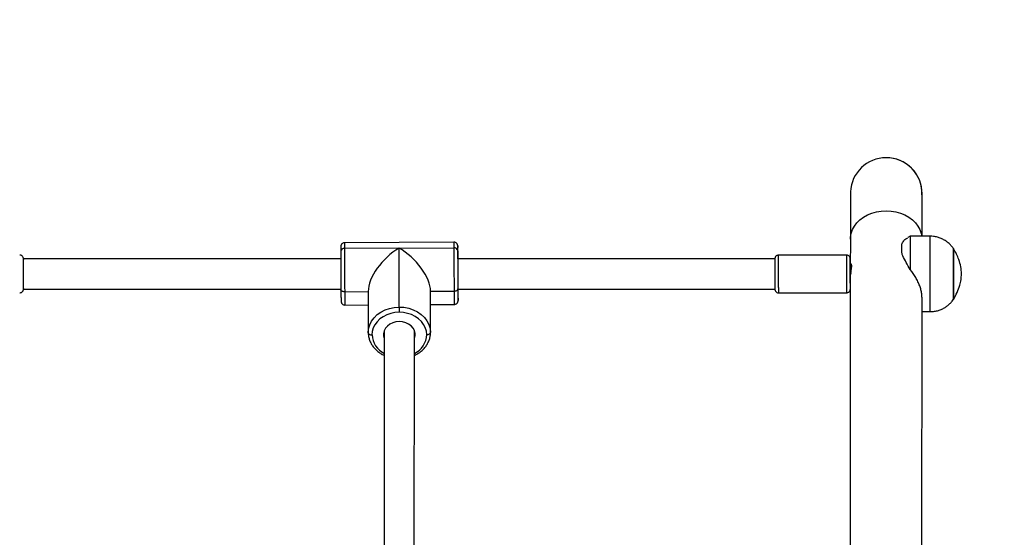
# Model space of a CAD drawing. Units: millimetres. Extents: x 697 to 1406, y 1848 to 2579.
# Drawn here: x 1118 to 1170, y 2296 to 2323 of the extents above; entities that cross this region are included whole.
import ezdxf

# ---------------------------------------------------------------- set-up
doc = ezdxf.new("R2010")
doc.units = ezdxf.units.MM
doc.header["$LTSCALE"] = 100
doc.header["$PDSIZE"] = -1
doc.layers.add('STREFA', color=6, linetype='Continuous')
doc.dimstyles.new('ISO-25', dxfattribs={"dimtxt": 2.5, "dimasz": 2.5, "dimexe": 1.25, "dimexo": 0.625, "dimtad": 1, "dimtxsty": 'Standard', "dimcen": 2.5, "dimadec": 0, "dimazin": 0, "dimtfac": 1, "dimtmove": 0, "dimatfit": 3, "dimfxl": 1, "dimarcsym": 0})

# ---------------------------------------------------------------- blocks, each defined once
blk = doc.blocks.new('3101')
at = {"color": 7, "linetype": 'Continuous', "lineweight": 25}
for p, q in [((1163.733, 2315.805), (1163.732, 2315.805)), ((1165.009, 2311.642), (1164.875, 2311.567)), ((1166.061, 2311.642), (1165.009, 2311.642)), ((1140.819, 2311.328), (1135.019, 2311.292)), ((1161.832, 2311.489), (1161.831, 2309.966)), ((1137.916, 2311.012), (1135.017, 2310.994)), ((1137.913, 2307.887), (1137.916, 2311.012)), ((1137.916, 2311.012), (1140.816, 2311.03)), ((1161.631, 2310.642), (1158.031, 2310.642)), ((1134.819, 2310.442), (1118.001, 2310.442)), ((1157.831, 2310.442), (1141.023, 2310.442)), ((1141.031, 2310.442), (1141.03, 2310.511)), ((1161.831, 2309.972), (1161.831, 2309.326)), ((1161.831, 2309.972), (1161.831, 2309.958)), ((1161.831, 2309.966), (1161.831, 2309.318)), ((1161.831, 2309.966), (1161.831, 2309.966)), ((1161.831, 2309.311), (1161.831, 2309.958)), ((1161.831, 2309.318), (1161.829, 2290.599)), ((1161.831, 2309.318), (1161.831, 2309.318)), ((1161.831, 2309.151), (1161.831, 2309.186)), ((1118.001, 2308.842), (1134.829, 2308.842)), ((1135.029, 2308.696), (1136.279, 2308.704)), ((1136.279, 2308.704), (1136.277, 2306.525)), ((1139.576, 2306.545), (1139.579, 2308.724)), ((1139.579, 2308.724), (1140.829, 2308.732)), ((1141.034, 2308.842), (1157.831, 2308.842)), ((1157.831, 2308.847), (1157.831, 2308.842)), ((1158.031, 2308.642), (1161.631, 2308.642)), ((1135.04, 2307.993), (1136.278, 2308)), ((1139.578, 2308.021), (1140.84, 2308.028)), ((1165.629, 2292.274), (1165.631, 2308.41)), ((1165.631, 2307.642), (1166.061, 2307.642)), ((1137.127, 2306.644), (1137.114, 2293.303)), ((1138.714, 2293.299), (1138.727, 2306.642))]:
    blk.add_line(p, q, dxfattribs=at)
at = {"color": 8, "linetype": 'Continuous', "lineweight": 25}
blk.add_line((1161.831, 2309.149), (1161.831, 2309.186), dxfattribs=at)
at = {"color": 8, "linetype": 'Continuous', "lineweight": 25, "flags": 128}
for points in [[(1161.832, 2311.489), (1161.836, 2311.591), (1161.871, 2311.793), (1161.941, 2311.99), (1162.044, 2312.178), (1162.179, 2312.352), (1162.343, 2312.511), (1162.532, 2312.65), (1162.744, 2312.768), (1162.974, 2312.862), (1163.219, 2312.93), (1163.473, 2312.972), (1163.731, 2312.986)], [(1163.731, 2312.986), (1163.99, 2312.972), (1164.244, 2312.93), (1164.488, 2312.862), (1164.719, 2312.768), (1164.931, 2312.65), (1165.12, 2312.511), (1165.284, 2312.352), (1165.418, 2312.178), (1165.522, 2311.99), (1165.592, 2311.793), (1165.622, 2311.642)], [(1166.061, 2307.642), (1166.061, 2307.643), (1166.061, 2307.671), (1166.061, 2307.735), (1166.061, 2307.832), (1166.061, 2307.962), (1166.061, 2308.121), (1166.061, 2308.308), (1166.061, 2308.518), (1166.061, 2308.749), (1166.061, 2308.995), (1166.061, 2309.254), (1166.061, 2309.518), (1166.061, 2309.786), (1166.061, 2310.05), (1166.061, 2310.308), (1166.061, 2310.553), (1166.061, 2310.782), (1166.061, 2310.991), (1166.061, 2311.176), (1166.061, 2311.333), (1166.061, 2311.46), (1166.061, 2311.555), (1166.061, 2311.616), (1166.061, 2311.641), (1166.061, 2311.642)], [(1141.023, 2311.047), (1141.023, 2311.05), (1141.022, 2311.107), (1141.021, 2311.129), (1141.02, 2311.126)], [(1158.031, 2308.923), (1158.031, 2309.068), (1158.031, 2309.233), (1158.031, 2309.413), (1158.031, 2309.601), (1158.031, 2309.791), (1158.031, 2309.976), (1158.031, 2310.148), (1158.031, 2310.302), (1158.031, 2310.432), (1158.031, 2310.534), (1158.031, 2310.603), (1158.031, 2310.638), (1158.031, 2310.642)], [(1161.631, 2310.642), (1161.631, 2310.638), (1161.631, 2310.603), (1161.631, 2310.534), (1161.631, 2310.432), (1161.631, 2310.302), (1161.631, 2310.148), (1161.631, 2309.976), (1161.631, 2309.791), (1161.631, 2309.601), (1161.631, 2309.413), (1161.631, 2309.233), (1161.631, 2309.068), (1161.631, 2308.923)], [(1161.831, 2310.441), (1161.831, 2310.421), (1161.831, 2310.375)], [(1141.036, 2308.3), (1141.037, 2308.252), (1141.038, 2308.23), (1141.039, 2308.244), (1141.04, 2308.293), (1141.041, 2308.376), (1141.041, 2308.492)], [(1161.631, 2308.923), (1161.631, 2308.804), (1161.631, 2308.716), (1161.631, 2308.661), (1161.631, 2308.642), (1161.631, 2308.642)]]:
    blk.add_lwpolyline(points, dxfattribs=at)
at = {"color": 7, "linetype": 'Continuous', "lineweight": 25, "flags": 128}
for points in [[(1165.009, 2311.642), (1165.009, 2311.641), (1165.009, 2311.616), (1165.009, 2311.55), (1165.009, 2311.445), (1165.009, 2311.302), (1165.009, 2311.125), (1165.009, 2310.918), (1165.009, 2310.684), (1165.009, 2310.428), (1165.009, 2310.157), (1165.009, 2309.874)], [(1164.558, 2310.763), (1164.558, 2310.833), (1164.558, 2310.899), (1164.558, 2310.962), (1164.558, 2311.021), (1164.558, 2311.076), (1164.558, 2311.127), (1164.558, 2311.174), (1164.558, 2311.217)], [(1167.297, 2310.992), (1167.297, 2310.987), (1167.297, 2310.95), (1167.297, 2310.877), (1167.297, 2310.771), (1167.297, 2310.633), (1167.297, 2310.469), (1167.297, 2310.282), (1167.297, 2310.078), (1167.297, 2309.861), (1167.297, 2309.639), (1167.297, 2309.417), (1167.297, 2309.201), (1167.297, 2308.997), (1167.297, 2308.811)], [(1167.297, 2309.167), (1167.297, 2309.381), (1167.297, 2309.603), (1167.297, 2309.826), (1167.297, 2310.043), (1167.297, 2310.25), (1167.297, 2310.44), (1167.297, 2310.608), (1167.297, 2310.75), (1167.297, 2310.862), (1167.297, 2310.94), (1167.297, 2310.983), (1167.297, 2310.992)], [(1118.001, 2308.842), (1118.001, 2308.847), (1118.001, 2308.884), (1118.001, 2308.957), (1118.001, 2309.062), (1118.001, 2309.194), (1118.001, 2309.347), (1118.001, 2309.513), (1118.001, 2309.686), (1118.001, 2309.857), (1118.001, 2310.017), (1118.001, 2310.16), (1118.001, 2310.279), (1118.001, 2310.368), (1118.001, 2310.423), (1118.001, 2310.442)], [(1118.001, 2308.842), (1118.001, 2308.86), (1118.001, 2308.916), (1118.001, 2309.005), (1118.001, 2309.124), (1118.001, 2309.267), (1118.001, 2309.428), (1118.001, 2309.598), (1118.001, 2309.771), (1118.001, 2309.938), (1118.001, 2310.091), (1118.001, 2310.222), (1118.001, 2310.327), (1118.001, 2310.4), (1118.001, 2310.437), (1118.001, 2310.437), (1118.001, 2310.416)], [(1141.027, 2310.442), (1141.026, 2310.445), (1141.025, 2310.503), (1141.024, 2310.524), (1141.023, 2310.509), (1141.023, 2310.457), (1141.023, 2310.372), (1141.023, 2310.256), (1141.023, 2310.115), (1141.024, 2309.955), (1141.025, 2309.783), (1141.026, 2309.606), (1141.027, 2309.433), (1141.028, 2309.27), (1141.03, 2309.125), (1141.031, 2309.005), (1141.032, 2308.914), (1141.034, 2308.856), (1141.035, 2308.835), (1141.035, 2308.842)], [(1157.831, 2310.442), (1157.831, 2310.423), (1157.831, 2310.368), (1157.831, 2310.279), (1157.831, 2310.16), (1157.831, 2310.017), (1157.831, 2309.857), (1157.831, 2309.686), (1157.831, 2309.513), (1157.831, 2309.347), (1157.831, 2309.194), (1157.831, 2309.062), (1157.831, 2308.957), (1157.831, 2308.884), (1157.831, 2308.847)], [(1157.831, 2310.442), (1157.831, 2310.425), (1157.831, 2310.371), (1157.831, 2310.284), (1157.831, 2310.166), (1157.831, 2310.024), (1157.831, 2309.864), (1157.831, 2309.694), (1157.831, 2309.521), (1157.831, 2309.354), (1157.831, 2309.2), (1157.831, 2309.067)], [(1161.831, 2309.186), (1161.831, 2309.2), (1161.831, 2309.354), (1161.831, 2309.521), (1161.831, 2309.694), (1161.831, 2309.864), (1161.831, 2310.024), (1161.831, 2310.166), (1161.831, 2310.284), (1161.831, 2310.371), (1161.831, 2310.425), (1161.831, 2310.442), (1161.831, 2310.441)], [(1161.831, 2310.375), (1161.831, 2310.364), (1161.831, 2310.273), (1161.831, 2310.153), (1161.831, 2310.134)], [(1161.831, 2309.962), (1161.831, 2309.848), (1161.831, 2309.677), (1161.831, 2309.504), (1161.831, 2309.338), (1161.831, 2309.325)], [(1167.297, 2308.292), (1167.297, 2308.294), (1167.297, 2308.324), (1167.297, 2308.39), (1167.297, 2308.491), (1167.297, 2308.623), (1167.297, 2308.782), (1167.297, 2308.965), (1167.297, 2309.167)], [(1118.001, 2308.867), (1118.001, 2308.86), (1118.001, 2308.842)], [(1135.029, 2308.696), (1134.99, 2308.698), (1134.952, 2308.705), (1134.918, 2308.715), (1134.887, 2308.729), (1134.862, 2308.746), (1134.844, 2308.766), (1134.833, 2308.787), (1134.829, 2308.81)], [(1140.829, 2308.732), (1140.868, 2308.735), (1140.905, 2308.741), (1140.94, 2308.752), (1140.97, 2308.767), (1140.995, 2308.784), (1141.013, 2308.804), (1141.025, 2308.826), (1141.029, 2308.848)], [(1167.297, 2308.811), (1167.297, 2308.647), (1167.297, 2308.51), (1167.297, 2308.404), (1167.297, 2308.332), (1167.297, 2308.296), (1167.297, 2308.292)], [(1136.277, 2306.525), (1136.295, 2306.736), (1136.353, 2306.943), (1136.45, 2307.139), (1136.584, 2307.321), (1136.751, 2307.483), (1136.946, 2307.622), (1137.166, 2307.735), (1137.404, 2307.817), (1137.656, 2307.868), (1137.913, 2307.887)], [(1137.915, 2307.608), (1137.688, 2307.592), (1137.467, 2307.547), (1137.258, 2307.475), (1137.065, 2307.376), (1136.893, 2307.254), (1136.747, 2307.111), (1136.629, 2306.952), (1136.544, 2306.779), (1136.493, 2306.597), (1136.476, 2306.411)], [(1137.913, 2307.887), (1138.172, 2307.872), (1138.424, 2307.824), (1138.664, 2307.744), (1138.886, 2307.634), (1139.084, 2307.498), (1139.254, 2307.338), (1139.391, 2307.158), (1139.492, 2306.962), (1139.554, 2306.756), (1139.576, 2306.545)], [(1139.376, 2306.429), (1139.357, 2306.615), (1139.302, 2306.796), (1139.213, 2306.967), (1139.093, 2307.126), (1138.944, 2307.266), (1138.769, 2307.386), (1138.574, 2307.483), (1138.364, 2307.553), (1138.142, 2307.595), (1137.915, 2307.608)], [(1137.92, 2307.112), (1137.744, 2307.096), (1137.577, 2307.05), (1137.424, 2306.977), (1137.294, 2306.88), (1137.191, 2306.762), (1137.121, 2306.629), (1137.085, 2306.487), (1137.087, 2306.343), (1137.125, 2306.201), (1137.126, 2306.198)], [(1138.726, 2306.197), (1138.732, 2306.211), (1138.767, 2306.353), (1138.766, 2306.498), (1138.728, 2306.639), (1138.655, 2306.771), (1138.55, 2306.887), (1138.418, 2306.983), (1138.264, 2307.055), (1138.096, 2307.098), (1137.92, 2307.112)], [(1136.277, 2306.525), (1136.28, 2306.502), (1136.292, 2306.481), (1136.31, 2306.461), (1136.335, 2306.444), (1136.365, 2306.43), (1136.4, 2306.42), (1136.437, 2306.413), (1136.476, 2306.411)], [(1139.376, 2306.429), (1139.415, 2306.432), (1139.453, 2306.438), (1139.488, 2306.449), (1139.518, 2306.464), (1139.543, 2306.481), (1139.561, 2306.501), (1139.573, 2306.523), (1139.576, 2306.545)]]:
    blk.add_lwpolyline(points, dxfattribs=at)
at = {"color": 7, "linetype": 'Continuous', "lineweight": 25}
for centre, radius, start, end in [((1163.732, 2313.905), 1.9, 90, 177.4775), ((1163.733, 2313.905), 1.9, 359.6382, 90), ((1149.081, 2310.933), 8.064, 178.6275, 180.4654), ((1135.001, 2310.811), 0.184, 85.1883, 174.3298), ((1360.663, 2311.015), 225.845, 180.04723, 180.55955), ((1391.806, 2311.205), 256.789, 180.04704, 180.55976), ((1140.834, 2310.845), 0.185, 6.8036, 95.4146), ((1398.041, 2311.243), 257.224, 180.04747, 180.55933), ((1366.789, 2311.053), 225.771, 180.04715, 180.55963), ((1080.921, 2310.013), 60.111, 0.47437, 0.9848), ((1230.44, 2309.698), 95.615, 180.53238, 180.73774), ((1190.062, 2309.208), 49.035, 180.4203, 181.0602), ((1035.474, 2308.544), 105.566, 359.97187, 0.16182), ((1169.382, 2307.914), 31.468, 180.0499, 180.557)]:
    blk.add_arc(centre, radius, start, end, dxfattribs=at)
at = {"color": 8, "linetype": 'Continuous', "lineweight": 25}
for centre, radius, start, end in [((1163.732, 2313.905), 1.9, 357.7871, 90), ((1141.792, 2311.078), 6.776, 178.1856, 180.7085), ((1147.602, 2311.114), 6.787, 178.1877, 180.7064), ((1151.917, 2308.61), 16.889, 179.7089, 182.0967), ((1166.759, 2308.789), 25.93, 180.1252, 181.6804), ((1353.525, 2308.834), 195.494, 179.97394, 180.0564), ((1137.656, 2306.486), 1.182, 183.6424, 243.3341), ((1138.23, 2306.463), 1.147, 295.6058, 358.2963)]:
    blk.add_arc(centre, radius, start, end, dxfattribs=at)
at = {"color": 7, "linetype": 'Continuous', "lineweight": 25}
for major_axis, ratio, start_param, end_param in [((1.462, 1.469), 0.522453, 1.095117, 2.665913), ((1.465, -1.458), 0.518816, 0.484379, 2.055176)]:
    blk.add_ellipse((1137.93, 2309.66), major_axis=major_axis, ratio=ratio, start_param=start_param, end_param=end_param, dxfattribs=at)
for points, knots in [([(1161.834, 2313.986), (1161.834, 2313.979), (1161.833, 2313.964), (1161.833, 2313.947), (1161.832, 2313.935), (1161.832, 2313.925), (1161.832, 2313.916), (1161.832, 2313.908), (1161.832, 2313.895), (1161.832, 2313.86), (1161.832, 2313.785), (1161.832, 2313.678), (1161.832, 2313.54), (1161.832, 2313.373), (1161.832, 2313.175), (1161.832, 2312.948), (1161.832, 2312.692), (1161.832, 2312.408), (1161.832, 2312.096), (1161.832, 2311.789), (1161.832, 2311.578), (1161.832, 2311.489)], [0, 0, 0, 0, 0.0029196, 0.0062524, 0.0090032, 0.0128841, 0.020481, 0.0347826, 0.0649247, 0.1425429, 0.2258444, 0.3059136, 0.3855412, 0.4650446, 0.5444994, 0.6239312, 0.7033508, 0.7827637, 0.8621713, 0.941576, 1, 1, 1, 1]), ([(1165.632, 2311.642), (1165.632, 2311.654), (1165.632, 2311.788), (1165.632, 2312.026), (1165.632, 2312.344), (1165.632, 2312.634), (1165.632, 2312.896), (1165.632, 2313.129), (1165.632, 2313.332), (1165.632, 2313.505), (1165.632, 2313.648), (1165.632, 2313.76), (1165.632, 2313.841), (1165.632, 2313.879), (1165.632, 2313.896), (1165.632, 2313.893), (1165.632, 2313.893)], [0, 0, 0, 0, 0.008876, 0.094487, 0.180104, 0.265718, 0.351328, 0.436933, 0.52253, 0.608113, 0.693668, 0.779164, 0.864512, 0.949348, 0.995898, 1, 1, 1, 1]), ([(1167.303, 2310.978), (1167.288, 2311.002), (1167.239, 2311.078), (1167.134, 2311.195), (1166.99, 2311.326), (1166.824, 2311.438), (1166.643, 2311.529), (1166.449, 2311.595), (1166.254, 2311.635), (1166.124, 2311.638), (1166.062, 2311.639)], [0, 0, 0, 0, 0.057089, 0.185567, 0.318989, 0.455521, 0.593966, 0.733596, 0.873935, 1, 1, 1, 1]), ([(1135.02, 2311.29), (1135.012, 2311.29), (1134.981, 2311.293), (1134.932, 2311.275), (1134.885, 2311.243), (1134.854, 2311.206), (1134.836, 2311.172), (1134.827, 2311.144), (1134.823, 2311.126), (1134.822, 2311.115), (1134.821, 2311.105), (1134.82, 2311.095), (1134.82, 2311.077), (1134.819, 2311.036), (1134.818, 2310.957), (1134.818, 2310.881), (1134.818, 2310.836), (1134.818, 2310.831)], [0, 0, 0, 0, 0.0212075, 0.0821124, 0.1308644, 0.171966, 0.2064558, 0.233622, 0.2517649, 0.2666904, 0.2866497, 0.3255455, 0.411832, 0.5958195, 0.7945373, 0.9734621, 1, 1, 1, 1]), ([(1141.023, 2311.046), (1141.023, 2311.055), (1141.023, 2311.091), (1141.022, 2311.118), (1141.021, 2311.136), (1141.02, 2311.152), (1141.015, 2311.176), (1141.006, 2311.206), (1140.982, 2311.252), (1140.935, 2311.297), (1140.876, 2311.326), (1140.836, 2311.325), (1140.819, 2311.325)], [0, 0, 0, 0, 0.095901, 0.387869, 0.542091, 0.607653, 0.634927, 0.676037, 0.74256, 0.840984, 0.934334, 1, 1, 1, 1]), ([(1164.558, 2311.217), (1164.589, 2311.277), (1164.651, 2311.398), (1164.772, 2311.512), (1164.852, 2311.548), (1164.876, 2311.559)], [0, 0, 0, 0, 0.407229, 0.826013, 1, 1, 1, 1]), ([(1117.999, 2310.467), (1117.999, 2310.472), (1117.996, 2310.49), (1117.985, 2310.526), (1117.957, 2310.573), (1117.906, 2310.617), (1117.85, 2310.639), (1117.814, 2310.641), (1117.801, 2310.642)], [0, 0, 0, 0, 0.053489, 0.183945, 0.390801, 0.623244, 0.865989, 1, 1, 1, 1]), ([(1158.034, 2310.642), (1158.034, 2310.642), (1158.01, 2310.649), (1157.963, 2310.631), (1157.91, 2310.604), (1157.874, 2310.568), (1157.852, 2310.532), (1157.84, 2310.501), (1157.834, 2310.478), (1157.833, 2310.467), (1157.833, 2310.464)], [0, 0, 0, 0, 0.000138, 0.257322, 0.457947, 0.62491, 0.765806, 0.88124, 0.969723, 1, 1, 1, 1]), ([(1161.831, 2310.372), (1161.831, 2310.387), (1161.831, 2310.423), (1161.831, 2310.439), (1161.831, 2310.442), (1161.831, 2310.443), (1161.831, 2310.446), (1161.831, 2310.449), (1161.831, 2310.461), (1161.827, 2310.486), (1161.813, 2310.531), (1161.779, 2310.583), (1161.721, 2310.624), (1161.668, 2310.643), (1161.637, 2310.64), (1161.63, 2310.639)], [0, 0, 0, 0, 0.1818184, 0.431842, 0.4948199, 0.5081542, 0.5117482, 0.5157766, 0.5267399, 0.564896, 0.6364845, 0.7469802, 0.8539184, 0.9658208, 1, 1, 1, 1]), ([(1165.009, 2309.874), (1164.937, 2309.999), (1164.791, 2310.252), (1164.633, 2310.542), (1164.577, 2310.708), (1164.558, 2310.763)], [0, 0, 0, 0, 0.393544, 0.798684, 1, 1, 1, 1]), ([(1167.727, 2309.642), (1167.717, 2309.77), (1167.696, 2310.029), (1167.595, 2310.383), (1167.462, 2310.706), (1167.353, 2310.895), (1167.297, 2310.992)], [0, 0, 0, 0, 0.268884, 0.543246, 0.766717, 1, 1, 1, 1]), ([(1161.831, 2309.326), (1161.833, 2309.375), (1161.837, 2309.474), (1161.86, 2309.65), (1161.885, 2309.825), (1161.904, 2309.981), (1161.907, 2310.098), (1161.893, 2310.163), (1161.869, 2310.173), (1161.844, 2310.125), (1161.833, 2310.045), (1161.832, 2309.986), (1161.831, 2309.972)], [0, 0, 0, 0, 0.105948, 0.211803, 0.320067, 0.430079, 0.537213, 0.641309, 0.746934, 0.856217, 0.96573, 1, 1, 1, 1]), ([(1161.831, 2309.958), (1161.833, 2309.908), (1161.837, 2309.811), (1161.852, 2309.698), (1161.859, 2309.642)], [0, 0, 0, 0, 0.510974, 1, 1, 1, 1]), ([(1165.629, 2308.411), (1165.627, 2308.472), (1165.624, 2308.595), (1165.58, 2308.798), (1165.512, 2309.011), (1165.418, 2309.231), (1165.261, 2309.529), (1165.11, 2309.735), (1165.009, 2309.874)], [0, 0, 0, 0, 0.132404, 0.26912, 0.405919, 0.552478, 0.699148, 1, 1, 1, 1]), ([(1167.297, 2308.292), (1167.367, 2308.414), (1167.502, 2308.654), (1167.63, 2309.01), (1167.706, 2309.339), (1167.72, 2309.541), (1167.727, 2309.642)], [0, 0, 0, 0, 0.295013, 0.575271, 0.788907, 1, 1, 1, 1]), ([(1157.831, 2309.067), (1157.831, 2309.048), (1157.831, 2308.994), (1157.831, 2308.922), (1157.831, 2308.865), (1157.831, 2308.845), (1157.831, 2308.842), (1157.831, 2308.84), (1157.831, 2308.838), (1157.831, 2308.834), (1157.832, 2308.823), (1157.835, 2308.798), (1157.849, 2308.752), (1157.884, 2308.7), (1157.941, 2308.66), (1157.994, 2308.64), (1158.025, 2308.644), (1158.032, 2308.644)], [0, 0, 0, 0, 0.090287, 0.262647, 0.435236, 0.607899, 0.65139, 0.6606, 0.663085, 0.665867, 0.673432, 0.699776, 0.749226, 0.825524, 0.899374, 0.976656, 1, 1, 1, 1]), ([(1117.801, 2308.645), (1117.811, 2308.644), (1117.842, 2308.641), (1117.891, 2308.66), (1117.938, 2308.693), (1117.968, 2308.729), (1117.986, 2308.763), (1117.996, 2308.793), (1118, 2308.815), (1118.001, 2308.829), (1118.001, 2308.836), (1118.001, 2308.838), (1118.001, 2308.839), (1118.001, 2308.84), (1118.001, 2308.841), (1118.001, 2308.841), (1118.001, 2308.842)], [0, 0, 0, 0, 0.08164, 0.285091, 0.448498, 0.586257, 0.70165, 0.794394, 0.86289, 0.905942, 0.918648, 0.92517, 0.930537, 0.938242, 0.953565, 1, 1, 1, 1]), ([(1134.833, 2308.468), (1134.833, 2308.456), (1134.833, 2308.399), (1134.835, 2308.323), (1134.836, 2308.244), (1134.837, 2308.202), (1134.838, 2308.185), (1134.84, 2308.168), (1134.844, 2308.145), (1134.853, 2308.114), (1134.877, 2308.069), (1134.924, 2308.024), (1134.983, 2307.995), (1135.023, 2307.995), (1135.039, 2307.995)], [0, 0, 0, 0, 0.050072, 0.235096, 0.420644, 0.607906, 0.70682, 0.74887, 0.766367, 0.792729, 0.835395, 0.898527, 0.958396, 1, 1, 1, 1]), ([(1140.839, 2308.031), (1140.847, 2308.03), (1140.878, 2308.027), (1140.927, 2308.046), (1140.974, 2308.078), (1141.005, 2308.115), (1141.023, 2308.149), (1141.032, 2308.177), (1141.036, 2308.195), (1141.037, 2308.206), (1141.038, 2308.215), (1141.039, 2308.226), (1141.039, 2308.244), (1141.04, 2308.285), (1141.041, 2308.364), (1141.041, 2308.44), (1141.041, 2308.485), (1141.041, 2308.49)], [0, 0, 0, 0, 0.0206942, 0.0816324, 0.1304103, 0.1715303, 0.2060381, 0.2332185, 0.251371, 0.2663044, 0.286276, 0.3251847, 0.4115215, 0.5956077, 0.7944227, 0.9734482, 1, 1, 1, 1]), ([(1161.632, 2308.642), (1161.656, 2308.645), (1161.7, 2308.649), (1161.753, 2308.68), (1161.789, 2308.716), (1161.811, 2308.751), (1161.823, 2308.783), (1161.828, 2308.805), (1161.83, 2308.817), (1161.83, 2308.82)], [0, 0, 0, 0, 0.248012, 0.451045, 0.620033, 0.762632, 0.879418, 0.968965, 1, 1, 1, 1]), ([(1166.062, 2307.644), (1166.123, 2307.645), (1166.253, 2307.648), (1166.448, 2307.688), (1166.64, 2307.753), (1166.815, 2307.84), (1166.972, 2307.945), (1167.108, 2308.063), (1167.218, 2308.181), (1167.276, 2308.264), (1167.301, 2308.3)], [0, 0, 0, 0, 0.124335, 0.268427, 0.407004, 0.540484, 0.669034, 0.792632, 0.911088, 1, 1, 1, 1]), ([(1136.277, 2306.524), (1136.278, 2306.487), (1136.282, 2306.386), (1136.314, 2306.223), (1136.38, 2306.039), (1136.476, 2305.864), (1136.599, 2305.703), (1136.747, 2305.556), (1136.92, 2305.431), (1137.048, 2305.353), (1137.121, 2305.324), (1137.125, 2305.322)], [0, 0, 0, 0, 0.074772, 0.204444, 0.334209, 0.464369, 0.595169, 0.726708, 0.85893, 0.991715, 1, 1, 1, 1]), ([(1138.725, 2305.32), (1138.79, 2305.353), (1138.92, 2305.418), (1139.093, 2305.546), (1139.246, 2305.692), (1139.373, 2305.856), (1139.471, 2306.033), (1139.539, 2306.219), (1139.573, 2306.392), (1139.575, 2306.501), (1139.576, 2306.546)], [0, 0, 0, 0, 0.128448, 0.260192, 0.391666, 0.522656, 0.652956, 0.782418, 0.911045, 1, 1, 1, 1])]:
    blk.add_open_spline(points, degree=3, knots=knots, dxfattribs=at)
blk = doc.blocks.new('*D3')
at = {"layer": 'Defpoints', "color": 0}
for p in [(1405.92, 2493.104), (759.525, 2209.193), (1405.92, 2195.766)]:
    blk.add_point(p, dxfattribs=at)
at = {"layer": 'STREFA', "color": 0, "lineweight": -2}
for p, q in [((759.525, 2219.193), (759.525, 2503.104)), ((1405.92, 2205.766), (1405.92, 2503.104)), ((795.085, 2493.104), (1370.36, 2493.104))]:
    blk.add_line(p, q, dxfattribs=at)
at = {"layer": 'STREFA', "color": 0}
for points in [[(795.085, 2499.031), (795.085, 2487.177), (759.525, 2493.104)], [(1370.36, 2487.177), (1370.36, 2499.031), (1405.92, 2493.104)]]:
    blk.add_solid(points, dxfattribs=at)
at = {"layer": 'STREFA', "color": 0, "insert": (1082.722, 2515.844), "char_height": 15, "attachment_point": 5}
blk.add_mtext('646', dxfattribs=at)
blk = doc.blocks.new('*D4')
at = {"layer": 'Defpoints', "color": 0}
for p in [(1137.914, 2465.805), (729.546, 1847.645), (1137.314, 1847.645)]:
    blk.add_point(p, dxfattribs=at)
at = {"layer": 'STREFA', "color": 0, "lineweight": -2}
for p, q in [((1127.914, 2465.805), (719.546, 2465.805)), ((729.546, 2430.245), (729.546, 1883.205)), ((1127.314, 1847.645), (719.546, 1847.645))]:
    blk.add_line(p, q, dxfattribs=at)
at = {"layer": 'STREFA', "color": 0}
for points in [[(735.472, 2430.245), (723.619, 2430.245), (729.546, 2465.805)], [(723.619, 1883.205), (735.472, 1883.205), (729.546, 1847.645)]]:
    blk.add_solid(points, dxfattribs=at)
at = {"layer": 'STREFA', "color": 0, "insert": (706.806, 2156.725), "char_height": 15, "attachment_point": 5, "rotation": 90}
blk.add_mtext('618', dxfattribs=at)
blk = doc.blocks.new('*D5')
at = {"layer": 'Defpoints', "color": 0}
for p in [(1255.92, 2346.811), (909.525, 2249.178), (1255.92, 2245.93)]:
    blk.add_point(p, dxfattribs=at)
at = {"layer": 'STREFA', "color": 0, "lineweight": -2}
for p, q in [((909.525, 2259.178), (909.525, 2356.811)), ((1255.92, 2255.93), (1255.92, 2356.811)), ((945.085, 2346.811), (1220.36, 2346.811))]:
    blk.add_line(p, q, dxfattribs=at)
at = {"layer": 'STREFA', "color": 0}
for points in [[(945.085, 2352.738), (945.085, 2340.884), (909.525, 2346.811)], [(1220.36, 2340.884), (1220.36, 2352.738), (1255.92, 2346.811)]]:
    blk.add_solid(points, dxfattribs=at)
at = {"layer": 'STREFA', "color": 0, "insert": (1082.722, 2369.551), "char_height": 15, "attachment_point": 5}
blk.add_mtext('346', dxfattribs=at)
blk = doc.blocks.new('*D6')
at = {"layer": 'Defpoints', "color": 0}
for p in [(1108.105, 2315.805), (892.163, 2047.645), (1137.314, 2047.645)]:
    blk.add_point(p, dxfattribs=at)
at = {"layer": 'STREFA', "color": 0, "lineweight": -2}
for p, q in [((1098.105, 2315.805), (882.163, 2315.805)), ((892.163, 2280.245), (892.163, 2083.205)), ((1127.314, 2047.645), (882.163, 2047.645))]:
    blk.add_line(p, q, dxfattribs=at)
at = {"layer": 'STREFA', "color": 0}
for points in [[(898.089, 2280.245), (886.236, 2280.245), (892.163, 2315.805)], [(886.236, 2083.205), (898.089, 2083.205), (892.163, 2047.645)]]:
    blk.add_solid(points, dxfattribs=at)
at = {"layer": 'STREFA', "color": 0, "insert": (869.423, 2181.725), "char_height": 15, "attachment_point": 5, "rotation": 90}
blk.add_mtext('268', dxfattribs=at)

msp = doc.modelspace()

# ---------------------------------------------------------------- block references
msp.add_blockref('3101', (0, 0))

# ---------------------------------------------------------------- dimensions: what is measured, and where the dimension line sits
at = {"layer": 'STREFA', "color": 0}
for base, p1, p2, picture, middle in [((1405.92, 2493.104), (759.525, 2209.193), (1405.92, 2195.766), '*D3', (1082.722, 2515.844)), ((1255.92, 2346.811), (909.525, 2249.178), (1255.92, 2245.93), '*D5', (1082.722, 2369.551))]:
    dim = msp.add_linear_dim(base=base, p1=p1, p2=p2, dimstyle='ISO-25', override={"dimtxt": 15, "dimasz": 35.56, "dimexe": 10, "dimexo": 10, "dimgap": 15.24, "dimdec": 0, "dimlfac": 1, "dimzin": 1, "dimadec": 2, "dimtzin": 1}, dxfattribs=at)
    dim.commit()
    dim.dimension.update_dxf_attribs({"geometry": picture, "text_midpoint": middle})
for base, p1, p2, picture, middle in [((729.546, 1847.645), (1137.914, 2465.805), (1137.314, 1847.645), '*D4', (706.806, 2156.725)), ((892.163, 2047.645), (1108.105, 2315.805), (1137.314, 2047.645), '*D6', (869.423, 2181.725))]:
    dim = msp.add_linear_dim(base=base, p1=p1, p2=p2, angle=90, dimstyle='ISO-25', override={"dimtxt": 15, "dimasz": 35.56, "dimexe": 10, "dimexo": 10, "dimgap": 15.24, "dimdec": 0, "dimlfac": 1, "dimzin": 1, "dimadec": 2, "dimtzin": 1}, dxfattribs=at)
    dim.commit()
    dim.dimension.update_dxf_attribs({"geometry": picture, "text_midpoint": middle})

doc.saveas('drawing.dxf')
